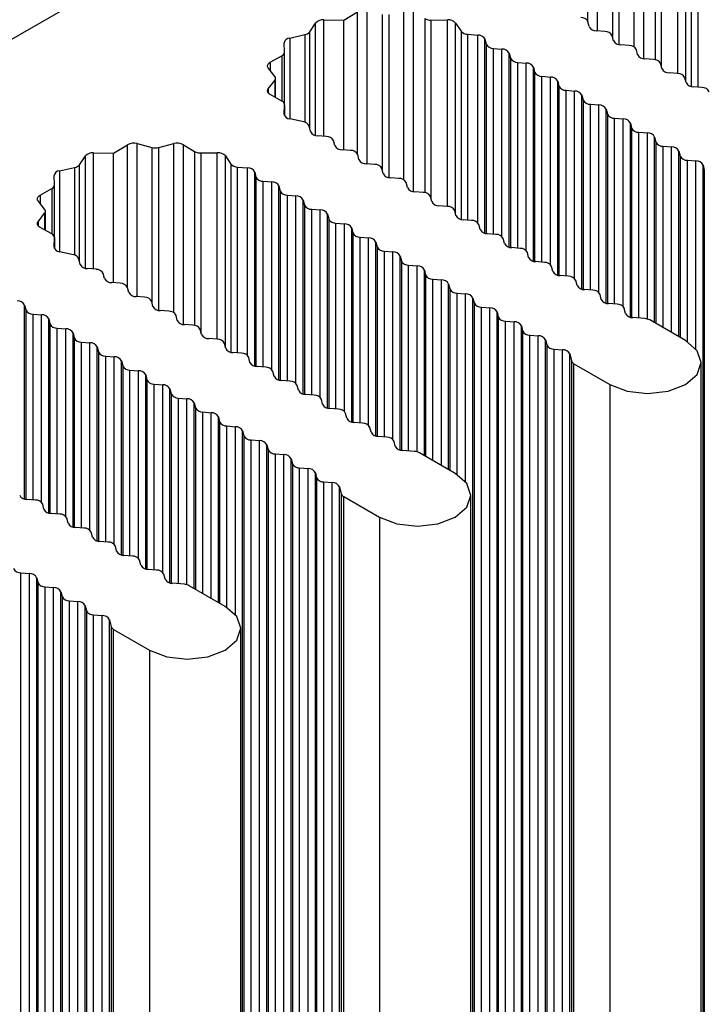
# Model space of a CAD drawing. Units: millimetres. Extents: x 5 to 292, y 5 to 205.
# Drawn here: x 233 to 236, y 131 to 135 of the extents above; entities that cross this region are included whole.
import ezdxf

# ---------------------------------------------------------------- set-up
doc = ezdxf.new("R2010")
doc.units = ezdxf.units.MM

msp = doc.modelspace()

# ---------------------------------------------------------------- linework, layer by layer
at = {"color": 7, "linetype": 'Continuous', "lineweight": 25}
for p, q in [((222.8761, 129.3231), (262.1347, 151.9866)), ((234.5729, 135.3234), (234.6664, 135.3222)), ((234.6664, 135.3222), (234.731, 135.3612)), ((234.6664, 134.7164), (234.6664, 135.3222)), ((235.0744, 135.3224), (235.1502, 135.3234)), ((234.5073, 135.2679), (234.5347, 135.3087)), ((235.1884, 135.3087), (235.2137, 135.271)), ((235.8119, 135.2919), (235.8062, 135.3147)), ((235.8854, 135.269), (235.8458, 135.2723)), ((234.4138, 135.2389), (234.4845, 135.2547)), ((235.2453, 135.2565), (235.2915, 135.2527)), ((235.3254, 135.2331), (235.3311, 135.2102)), ((235.925, 135.2265), (235.9194, 135.2494)), ((234.39, 135.173), (234.3882, 135.2168)), ((235.365, 135.1906), (235.4046, 135.1874)), ((235.9986, 135.2037), (235.959, 135.2069)), ((236.0382, 135.1612), (236.0325, 135.1841)), ((234.3228, 135.1256), (234.3776, 135.1558)), ((234.39, 134.9279), (234.39, 135.1725)), ((235.4385, 135.1678), (235.4442, 135.1449)), ((236.1117, 135.1384), (236.0721, 135.1416)), ((234.3444, 135.0595), (234.3138, 135.0996)), ((235.4781, 135.1253), (235.5177, 135.122)), ((235.5517, 135.1024), (235.5573, 135.0796)), ((236.1513, 135.0959), (236.1457, 135.1188)), ((234.3478, 134.961), (234.3478, 135.0502)), ((235.5913, 135.06), (235.6309, 135.0567)), ((236.2248, 135.0731), (236.1852, 135.0763)), ((236.2644, 135.0306), (236.2588, 135.0535)), ((234.3138, 135.0008), (234.3444, 135.0409)), ((235.6648, 135.0371), (235.6705, 135.0143)), ((236.338, 135.0077), (236.2984, 135.011)), ((234.3776, 134.9446), (234.3228, 134.9748)), ((235.7044, 134.9947), (235.744, 134.9914)), ((235.778, 134.9718), (235.7836, 134.949)), ((234.3882, 134.8836), (234.39, 134.9273)), ((234.39, 134.8763), (234.39, 134.9279)), ((235.8176, 134.9294), (235.8571, 134.9261)), ((235.8911, 134.9065), (235.8967, 134.8837)), ((234.4791, 134.8469), (234.4138, 134.8615)), ((235.9307, 134.8641), (235.9703, 134.8608)), ((234.5108, 134.802), (234.5042, 134.8286)), ((236.0042, 134.8412), (236.0099, 134.8183)), ((234.5844, 134.7792), (234.5448, 134.7824)), ((236.0438, 134.7987), (236.0834, 134.7955)), ((236.1174, 134.7759), (236.123, 134.753)), ((233.5916, 134.7017), (233.6562, 134.7407)), ((233.7012, 134.7459), (233.7706, 134.7283)), ((233.8029, 134.7283), (233.8723, 134.7459)), ((233.9173, 134.7407), (233.9697, 134.7091)), ((234.624, 134.7367), (234.6183, 134.7596)), ((236.157, 134.7334), (236.1966, 134.7302)), ((233.4325, 134.6474), (233.4599, 134.6882)), ((233.4981, 134.703), (233.5916, 134.7017)), ((233.5916, 134.0959), (233.5916, 134.7017)), ((233.9996, 134.702), (234.0754, 134.703)), ((234.1136, 134.6882), (234.1389, 134.6505)), ((234.6975, 134.7138), (234.6579, 134.7171)), ((234.7371, 134.6714), (234.7314, 134.6942)), ((236.2305, 134.7106), (236.2362, 134.6877)), ((233.339, 134.6184), (233.4097, 134.6342)), ((234.1705, 134.636), (234.2167, 134.6322)), ((234.8106, 134.6485), (234.771, 134.6518)), ((234.8502, 134.6061), (234.8446, 134.6289)), ((236.2701, 134.6681), (236.3097, 134.6649)), ((236.3436, 134.6453), (236.3493, 134.6224)), ((236.3436, 128.7662), (236.3436, 134.6453)), ((233.3152, 134.5526), (233.3134, 134.5963)), ((234.2506, 134.6126), (234.2563, 134.5897)), ((234.9238, 134.5832), (234.8842, 134.5865)), ((236.3493, 134.6224), (236.3493, 128.7433)), ((233.3152, 134.3074), (233.3152, 134.5521)), ((234.2902, 134.5701), (234.3298, 134.5669)), ((234.3637, 134.5473), (234.3694, 134.5244)), ((234.9634, 134.5408), (234.9577, 134.5636)), ((233.248, 134.5051), (233.3028, 134.5354)), ((234.4033, 134.5048), (234.4429, 134.5016)), ((235.0369, 134.5179), (234.9973, 134.5212)), ((235.0765, 134.4754), (235.0708, 134.4983)), ((233.2696, 134.439), (233.239, 134.4791)), ((234.4769, 134.482), (234.4825, 134.4591)), ((235.15, 134.4526), (235.1104, 134.4559)), ((233.239, 134.3804), (233.2696, 134.4204)), ((233.273, 134.3405), (233.273, 134.4297)), ((234.5165, 134.4395), (234.5561, 134.4363)), ((234.59, 134.4167), (234.5957, 134.3938)), ((235.1896, 134.4101), (235.184, 134.433)), ((233.3028, 134.3241), (233.248, 134.3543)), ((234.6296, 134.3742), (234.6692, 134.3709)), ((235.2632, 134.3873), (235.2236, 134.3905)), ((235.3028, 134.3448), (235.2971, 134.3677)), ((233.3134, 134.2631), (233.3152, 134.3069)), ((233.3152, 134.2558), (233.3152, 134.3074)), ((234.7032, 134.3514), (234.7088, 134.3285)), ((234.7428, 134.3089), (234.7823, 134.3056)), ((235.3763, 134.322), (235.3367, 134.3252)), ((234.8163, 134.286), (234.8219, 134.2632)), ((235.4159, 134.2795), (235.4103, 134.3024)), ((233.4043, 134.2264), (233.339, 134.2411)), ((234.8559, 134.2436), (234.8955, 134.2403)), ((234.9294, 134.2207), (234.9351, 134.1979)), ((235.4895, 134.2566), (235.4499, 134.2599)), ((235.5291, 134.2142), (235.5234, 134.2371)), ((233.436, 134.1815), (233.4294, 134.2082)), ((234.969, 134.1783), (235.0086, 134.175)), ((235.6026, 134.1913), (235.563, 134.1946)), ((235.6422, 134.1489), (235.6365, 134.1717)), ((233.5096, 134.1587), (233.47, 134.1619)), ((233.5492, 134.1162), (233.5435, 134.1391)), ((235.0426, 134.1554), (235.0482, 134.1326)), ((235.7157, 134.126), (235.6761, 134.1293)), ((233.6227, 134.0934), (233.5831, 134.0966)), ((235.0822, 134.113), (235.1218, 134.1097)), ((235.1557, 134.0901), (235.1614, 134.0672)), ((235.7553, 134.0836), (235.7497, 134.1064)), ((233.6623, 134.0509), (233.6566, 134.0738)), ((233.7358, 134.0281), (233.6962, 134.0313)), ((235.1953, 134.0476), (235.2349, 134.0444)), ((235.8289, 134.0607), (235.7893, 134.064)), ((235.8685, 134.0183), (235.8628, 134.0411)), ((233.1758, 133.9921), (233.1815, 133.9693)), ((233.7754, 133.9856), (233.7698, 134.0085)), ((235.2688, 134.0248), (235.2745, 134.0019)), ((235.2688, 128.1457), (235.2688, 134.0248)), ((235.2745, 134.0019), (235.2745, 128.1228)), ((235.942, 133.9954), (235.9024, 133.9987)), ((233.2154, 133.9497), (233.255, 133.9464)), ((233.849, 133.9627), (233.8094, 133.966)), ((233.8886, 133.9203), (233.8829, 133.9431)), ((235.3084, 133.9823), (235.348, 133.9791)), ((235.3084, 128.1032), (235.3084, 133.9823)), ((235.348, 128.1), (235.348, 133.9791)), ((235.382, 133.9595), (235.3876, 133.9366)), ((235.382, 128.0804), (235.382, 133.9595)), ((235.9816, 133.9529), (235.9759, 133.9758)), ((233.2889, 133.9268), (233.2946, 133.904)), ((233.9621, 133.8974), (233.9225, 133.9007)), ((235.3876, 133.9366), (235.3876, 128.0575)), ((235.4216, 133.917), (235.4612, 133.9138)), ((235.4216, 128.0379), (235.4216, 133.917)), ((235.4612, 128.0347), (235.4612, 133.9138)), ((235.4951, 133.8942), (235.5008, 133.8713)), ((235.4951, 128.0151), (235.4951, 133.8942)), ((236.0716, 133.9287), (236.0155, 133.9334)), ((236.2616, 133.8256), (236.0943, 133.9222)), ((233.3285, 133.8844), (233.3681, 133.8811)), ((233.4021, 133.8615), (233.4077, 133.8386)), ((234.0017, 133.855), (233.996, 133.8778)), ((235.5008, 133.8713), (235.5008, 127.9922)), ((235.5347, 133.8517), (235.5743, 133.8484)), ((235.5347, 127.9726), (235.5347, 133.8517)), ((235.5743, 127.9694), (235.5743, 133.8484)), ((233.4417, 133.8191), (233.4813, 133.8158)), ((234.0752, 133.8321), (234.0356, 133.8354)), ((234.1148, 133.7897), (234.1092, 133.8125)), ((235.6082, 133.8289), (235.6139, 133.806)), ((235.6082, 127.9498), (235.6082, 133.8289)), ((235.6139, 133.806), (235.6139, 127.9269)), ((233.5152, 133.7962), (233.5209, 133.7733)), ((234.1884, 133.7668), (234.1488, 133.7701)), ((235.6478, 133.7864), (235.6874, 133.7831)), ((235.6478, 127.9073), (235.6478, 133.7864)), ((235.6874, 127.904), (235.6874, 133.7831)), ((235.7214, 133.7635), (235.7294, 133.7312)), ((235.7214, 127.8844), (235.7214, 133.7635)), ((233.5548, 133.7537), (233.5944, 133.7505)), ((233.6283, 133.7309), (233.634, 133.708)), ((234.228, 133.7243), (234.2223, 133.7472)), ((235.7294, 133.7312), (235.7294, 127.8521)), ((235.7407, 133.7181), (235.9081, 133.6215)), ((235.7407, 127.839), (235.7407, 133.7181)), ((236.3348, 127.8444), (236.3348, 133.7235)), ((233.6679, 133.6884), (233.7075, 133.6852)), ((233.7415, 133.6656), (233.7471, 133.6427)), ((234.3015, 133.7015), (234.2619, 133.7048)), ((234.3411, 133.659), (234.3355, 133.6819)), ((233.7811, 133.6231), (233.8207, 133.6199)), ((234.4147, 133.6362), (234.3751, 133.6394)), ((234.4543, 133.5937), (234.4486, 133.6166)), ((235.9081, 133.6215), (235.9081, 127.7424)), ((233.8546, 133.6003), (233.8603, 133.5774)), ((234.5278, 133.5709), (234.4882, 133.5741)), ((233.8942, 133.5578), (233.9338, 133.5545)), ((233.9678, 133.5349), (233.9734, 133.5121)), ((234.5674, 133.5284), (234.5617, 133.5513)), ((234.0074, 133.4925), (234.047, 133.4892)), ((234.6409, 133.5056), (234.6013, 133.5088)), ((234.6805, 133.4631), (234.6749, 133.486)), ((234.0809, 133.4696), (234.0866, 133.4468)), ((234.7541, 133.4402), (234.7145, 133.4435)), ((234.1205, 133.4272), (234.1601, 133.4239)), ((234.194, 133.4043), (234.1997, 133.3815)), ((234.194, 127.5252), (234.194, 133.4043)), ((234.7937, 133.3978), (234.788, 133.4206)), ((234.1997, 133.3815), (234.1997, 127.5024)), ((234.2336, 133.3619), (234.2732, 133.3586)), ((234.2336, 127.4828), (234.2336, 133.3619)), ((234.2732, 127.4795), (234.2732, 133.3586)), ((234.8672, 133.3749), (234.8276, 133.3782)), ((234.9068, 133.3325), (234.9011, 133.3553)), ((234.3072, 133.339), (234.3128, 133.3161)), ((234.3072, 127.4599), (234.3072, 133.339)), ((234.3128, 133.3161), (234.3128, 127.4371)), ((234.3468, 133.2966), (234.3864, 133.2933)), ((234.3468, 127.4175), (234.3468, 133.2966)), ((234.9968, 133.3083), (234.9407, 133.3129)), ((235.1868, 133.2051), (235.0195, 133.3017)), ((234.3864, 127.4142), (234.3864, 133.2933)), ((234.4203, 133.2737), (234.426, 133.2508)), ((234.4203, 127.3946), (234.4203, 133.2737)), ((234.426, 133.2508), (234.426, 127.3717)), ((234.4599, 133.2312), (234.4995, 133.228)), ((234.4599, 127.3521), (234.4599, 133.2312)), ((234.4995, 127.3489), (234.4995, 133.228)), ((234.5334, 133.2084), (234.5391, 133.1855)), ((234.5334, 127.3293), (234.5334, 133.2084)), ((234.5391, 133.1855), (234.5391, 127.3064)), ((234.573, 133.1659), (234.6126, 133.1627)), ((234.573, 127.2868), (234.573, 133.1659)), ((234.6126, 127.2836), (234.6126, 133.1627)), ((234.6466, 133.1431), (234.6546, 133.1107)), ((234.6466, 127.264), (234.6466, 133.1431)), ((233.2267, 133.081), (233.1871, 133.0843)), ((234.6546, 133.1107), (234.6546, 127.2316)), ((234.6659, 133.0976), (234.8333, 133.001)), ((234.6659, 127.2185), (234.6659, 133.0976)), ((235.26, 127.224), (235.26, 133.1031)), ((233.2663, 133.0386), (233.2607, 133.0614)), ((233.3399, 133.0157), (233.3003, 133.019)), ((233.3794, 132.9733), (233.3738, 132.9961)), ((234.8333, 133.001), (234.8333, 127.1219)), ((233.453, 132.9504), (233.4134, 132.9537)), ((233.4926, 132.9079), (233.4869, 132.9308)), ((233.5661, 132.8851), (233.5265, 132.8883)), ((233.6057, 132.8426), (233.6001, 132.8655)), ((233.6793, 132.8198), (233.6397, 132.823)), ((233.7189, 132.7773), (233.7132, 132.8002)), ((233.7924, 132.7545), (233.7528, 132.7577)), ((233.1588, 132.7414), (233.1984, 132.7381)), ((233.1588, 126.8623), (233.1588, 132.7414)), ((233.1984, 126.859), (233.1984, 132.7381)), ((233.2324, 132.7185), (233.238, 132.6957)), ((233.2324, 126.8394), (233.2324, 132.7185)), ((233.832, 132.712), (233.8263, 132.7349)), ((233.238, 132.6957), (233.238, 126.8166)), ((233.272, 132.6761), (233.3116, 132.6728)), ((233.272, 126.797), (233.272, 132.6761)), ((233.3116, 126.7937), (233.3116, 132.6728)), ((233.3455, 132.6532), (233.3512, 132.6304)), ((233.3455, 126.7741), (233.3455, 132.6532)), ((233.922, 132.6878), (233.8659, 132.6924)), ((234.112, 132.5846), (233.9447, 132.6813)), ((233.3512, 132.6304), (233.3512, 126.7513)), ((233.3851, 132.6108), (233.4247, 132.6075)), ((233.3851, 126.7317), (233.3851, 132.6108)), ((233.4247, 126.7284), (233.4247, 132.6075)), ((233.4586, 132.5879), (233.4643, 132.5651)), ((233.4586, 126.7088), (233.4586, 132.5879)), ((233.4643, 132.5651), (233.4643, 126.686)), ((233.4982, 132.5455), (233.5378, 132.5422)), ((233.4982, 126.6664), (233.4982, 132.5455)), ((233.5378, 126.6631), (233.5378, 132.5422)), ((233.5718, 132.5226), (233.5798, 132.4902)), ((233.5718, 126.6435), (233.5718, 132.5226)), ((233.5798, 132.4902), (233.5798, 126.6111)), ((233.5911, 132.4772), (233.7585, 132.3805)), ((233.5911, 126.5981), (233.5911, 132.4772)), ((234.1852, 126.6035), (234.1852, 132.4826)), ((233.7585, 132.3805), (233.7585, 126.5014))]:
    msp.add_line(p, q, dxfattribs=at)
at = {"color": 8, "linetype": 'Continuous', "lineweight": 25}
for p, q in [((235.8058, 135.3163), (235.8058, 135.9817)), ((235.8508, 135.2719), (235.8508, 135.9869)), ((235.9202, 135.9692), (235.9202, 135.2461)), ((235.9525, 135.2078), (235.9525, 135.9692)), ((236.0219, 135.1968), (236.0219, 135.9869)), ((236.0669, 135.1423), (236.0669, 135.9817)), ((236.1193, 135.95), (236.1193, 135.1373)), ((236.1492, 135.1046), (236.1492, 135.9429)), ((236.225, 135.073), (236.225, 135.9439)), ((236.2632, 135.0358), (236.2632, 135.9292)), ((236.2885, 135.8915), (236.2885, 135.0126)), ((236.3201, 135.0092), (236.3201, 135.8769)), ((234.776, 134.6514), (234.776, 135.3664)), ((234.9471, 134.5763), (234.9471, 135.3664)), ((234.5729, 134.7801), (234.5729, 135.3234)), ((234.731, 134.6958), (234.731, 135.3612)), ((234.8454, 135.3487), (234.8454, 134.6256)), ((234.8777, 134.5873), (234.8777, 135.3487)), ((234.9921, 134.5218), (234.9921, 135.3612)), ((235.0445, 135.3296), (235.0445, 134.5168)), ((235.0744, 134.4841), (235.0744, 135.3224)), ((235.1502, 134.4526), (235.1502, 135.3234)), ((234.5347, 134.784), (234.5347, 135.3087)), ((235.1884, 134.4153), (235.1884, 135.3087)), ((234.4138, 135.2389), (234.4138, 134.8615)), ((234.4845, 135.2547), (234.4845, 134.8454)), ((234.5073, 134.8162), (234.5073, 135.2679)), ((235.2137, 135.271), (235.2137, 134.3921)), ((235.2453, 134.3887), (235.2453, 135.2565)), ((235.2915, 134.3766), (235.2915, 135.2527)), ((235.3254, 134.3272), (235.3254, 135.2331)), ((235.3311, 135.2102), (235.3311, 134.3259)), ((235.365, 134.3229), (235.365, 135.1906)), ((235.4046, 134.3113), (235.4046, 135.1874)), ((234.3776, 135.1558), (234.3776, 134.9446)), ((235.4385, 134.2619), (235.4385, 135.1678)), ((235.4442, 135.1449), (235.4442, 134.2606)), ((234.3228, 135.1256), (234.3228, 135.0878)), ((235.4781, 134.2576), (235.4781, 135.1253)), ((235.5177, 134.246), (235.5177, 135.122)), ((235.5517, 134.1966), (235.5517, 135.1024)), ((235.5573, 135.0796), (235.5573, 134.1953)), ((235.5913, 134.1923), (235.5913, 135.06)), ((235.6309, 134.1807), (235.6309, 135.0567)), ((234.3138, 135.0008), (234.3138, 134.9822)), ((234.3444, 135.0409), (234.3444, 134.9629)), ((235.6648, 134.1312), (235.6648, 135.0371)), ((235.6705, 135.0143), (235.6705, 134.13)), ((235.7044, 134.127), (235.7044, 134.9947)), ((235.744, 134.1154), (235.744, 134.9914)), ((235.778, 134.0659), (235.778, 134.9718)), ((234.39, 134.9273), (234.39, 134.8763)), ((235.7836, 134.949), (235.7836, 134.0647)), ((235.8176, 134.0616), (235.8176, 134.9294)), ((235.8571, 134.0501), (235.8571, 134.9261)), ((235.8911, 134.0006), (235.8911, 134.9065)), ((234.3882, 134.8836), (234.3882, 134.8825)), ((235.8967, 134.8837), (235.8967, 133.9994)), ((235.9307, 133.9963), (235.9307, 134.8641)), ((235.9703, 133.9848), (235.9703, 134.8608)), ((236.0042, 133.9353), (236.0042, 134.8412)), ((236.0099, 134.8183), (236.0099, 133.9341)), ((236.0438, 133.931), (236.0438, 134.7987)), ((236.0834, 133.9266), (236.0834, 134.7955)), ((236.1174, 133.9089), (236.1174, 134.7759)), ((233.6562, 134.0753), (233.6562, 134.7407)), ((233.7012, 134.0309), (233.7012, 134.7459)), ((233.7706, 134.7283), (233.7706, 134.0051)), ((233.8029, 133.9669), (233.8029, 134.7283)), ((233.8723, 133.9558), (233.8723, 134.7459)), ((233.9173, 133.9013), (233.9173, 134.7407)), ((236.123, 134.753), (236.123, 133.9056)), ((236.157, 133.886), (236.157, 134.7334)), ((236.1966, 133.8631), (236.1966, 134.7302)), ((233.4599, 134.1636), (233.4599, 134.6882)), ((233.4981, 134.1596), (233.4981, 134.703)), ((233.9697, 134.7091), (233.9697, 133.8964)), ((233.9996, 133.8637), (233.9996, 134.702)), ((234.0754, 133.8321), (234.0754, 134.703)), ((234.1136, 133.7948), (234.1136, 134.6882)), ((236.2305, 133.8435), (236.2305, 134.7106)), ((236.2362, 134.6877), (236.2362, 133.8403)), ((233.4097, 134.6342), (233.4097, 134.225)), ((233.4325, 134.1958), (233.4325, 134.6474)), ((234.1389, 134.6505), (234.1389, 133.7717)), ((234.1705, 133.7683), (234.1705, 134.636)), ((234.2167, 133.7562), (234.2167, 134.6322)), ((236.2701, 133.8204), (236.2701, 134.6681)), ((236.3097, 133.7866), (236.3097, 134.6649)), ((233.339, 134.6184), (233.339, 134.2411)), ((234.2506, 133.7067), (234.2506, 134.6126)), ((234.2563, 134.5897), (234.2563, 133.7055)), ((234.2902, 133.7024), (234.2902, 134.5701)), ((234.3298, 133.6909), (234.3298, 134.5669)), ((234.3637, 133.6414), (234.3637, 134.5473)), ((233.248, 134.5051), (233.248, 134.4674)), ((233.3028, 134.5354), (233.3028, 134.3241)), ((234.3694, 134.5244), (234.3694, 133.6402)), ((234.4033, 133.6371), (234.4033, 134.5048)), ((234.4429, 133.6255), (234.4429, 134.5016)), ((234.4769, 133.5761), (234.4769, 134.482)), ((234.4825, 134.4591), (234.4825, 133.5748)), ((233.2696, 134.4204), (233.2696, 134.3424)), ((234.5165, 133.5718), (234.5165, 134.4395)), ((234.5561, 133.5602), (234.5561, 134.4363)), ((234.59, 133.5108), (234.59, 134.4167)), ((233.239, 134.3804), (233.239, 134.3617)), ((234.5957, 134.3938), (234.5957, 133.5095)), ((234.6296, 133.5065), (234.6296, 134.3742)), ((234.6692, 133.4949), (234.6692, 134.3709)), ((233.3152, 134.3069), (233.3152, 134.2559)), ((234.7032, 133.4455), (234.7032, 134.3514)), ((234.7088, 134.3285), (234.7088, 133.4442)), ((234.7428, 133.4412), (234.7428, 134.3089)), ((233.3134, 134.2631), (233.3134, 134.2621)), ((234.7823, 133.4296), (234.7823, 134.3056)), ((234.8163, 133.3801), (234.8163, 134.286)), ((234.8219, 134.2632), (234.8219, 133.3789)), ((234.8559, 133.3759), (234.8559, 134.2436)), ((234.8955, 133.3643), (234.8955, 134.2403)), ((234.9294, 133.3148), (234.9294, 134.2207)), ((234.9351, 134.1979), (234.9351, 133.3136)), ((234.969, 133.3105), (234.969, 134.1783)), ((235.0086, 133.3062), (235.0086, 134.175)), ((235.0426, 133.2884), (235.0426, 134.1554)), ((235.0482, 134.1326), (235.0482, 133.2851)), ((235.0822, 133.2655), (235.0822, 134.113)), ((235.1218, 133.2427), (235.1218, 134.1097)), ((235.1557, 133.2231), (235.1557, 134.0901)), ((235.1614, 134.0672), (235.1614, 133.2198)), ((235.1953, 133.2), (235.1953, 134.0476)), ((235.2349, 133.1661), (235.2349, 134.0444)), ((233.1758, 133.0862), (233.1758, 133.9921)), ((233.1815, 133.9693), (233.1815, 133.085)), ((233.2154, 133.082), (233.2154, 133.9497)), ((233.255, 133.0704), (233.255, 133.9464)), ((233.2889, 133.0209), (233.2889, 133.9268)), ((233.2946, 133.904), (233.2946, 133.0197)), ((233.3285, 133.0166), (233.3285, 133.8844)), ((233.3681, 133.0051), (233.3681, 133.8811)), ((233.4021, 132.9556), (233.4021, 133.8615)), ((233.4077, 133.8386), (233.4077, 132.9544)), ((233.4417, 132.9513), (233.4417, 133.8191)), ((233.4813, 132.9398), (233.4813, 133.8158)), ((233.5152, 132.8903), (233.5152, 133.7962)), ((233.5209, 133.7733), (233.5209, 132.8891)), ((233.5548, 132.886), (233.5548, 133.7537)), ((233.5944, 132.8744), (233.5944, 133.7505)), ((233.6283, 132.825), (233.6283, 133.7309)), ((233.634, 133.708), (233.634, 132.8237)), ((233.6679, 132.8207), (233.6679, 133.6884)), ((233.7075, 132.8091), (233.7075, 133.6852)), ((233.7415, 132.7597), (233.7415, 133.6656)), ((233.7471, 133.6427), (233.7471, 132.7584)), ((233.7811, 132.7554), (233.7811, 133.6231)), ((233.8207, 132.7438), (233.8207, 133.6199)), ((233.8546, 132.6944), (233.8546, 133.6003)), ((233.8603, 133.5774), (233.8603, 132.6931)), ((233.8942, 132.6901), (233.8942, 133.5578)), ((233.9338, 132.6857), (233.9338, 133.5545)), ((233.9678, 132.6679), (233.9678, 133.5349)), ((233.9734, 133.5121), (233.9734, 132.6647)), ((234.0074, 132.6451), (234.0074, 133.4925)), ((234.047, 132.6222), (234.047, 133.4892)), ((234.0809, 132.6026), (234.0809, 133.4696)), ((234.0866, 133.4468), (234.0866, 132.5993)), ((234.1205, 132.5795), (234.1205, 133.4272)), ((234.1601, 132.5457), (234.1601, 133.4239))]:
    msp.add_line(p, q, dxfattribs=at)
at = {"color": 7, "linetype": 'Continuous', "lineweight": 25, "flags": 128}
for points in [[(234.3138, 135.0996), (234.3118, 135.1029), (234.3107, 135.1064), (234.3105, 135.1099), (234.3112, 135.1134), (234.3128, 135.1168), (234.3154, 135.12), (234.3187, 135.123), (234.3228, 135.1256)], [(234.3228, 134.9748), (234.3187, 134.9774), (234.3154, 134.9804), (234.3128, 134.9836), (234.3112, 134.987), (234.3105, 134.9905), (234.3107, 134.994), (234.3118, 134.9975), (234.3138, 135.0008)], [(233.239, 134.4791), (233.237, 134.4824), (233.2359, 134.4859), (233.2357, 134.4894), (233.2364, 134.4929), (233.238, 134.4963), (233.2406, 134.4995), (233.2439, 134.5025), (233.248, 134.5051)], [(233.248, 134.3543), (233.2439, 134.357), (233.2406, 134.3599), (233.238, 134.3631), (233.2364, 134.3665), (233.2357, 134.37), (233.2359, 134.3736), (233.237, 134.377), (233.239, 134.3804)], [(235.9081, 133.6215), (235.9892, 133.5902), (236.0848, 133.5792), (236.1805, 133.5902), (236.2616, 133.6215), (236.3158, 133.6683), (236.3348, 133.7235), (236.3158, 133.7788), (236.2616, 133.8256)], [(234.8333, 133.001), (234.9144, 132.9697), (235.01, 132.9587), (235.1057, 132.9697), (235.1868, 133.001), (235.241, 133.0478), (235.26, 133.1031), (235.241, 133.1583), (235.1868, 133.2051)], [(233.7585, 132.3805), (233.8396, 132.3493), (233.9352, 132.3383), (234.0309, 132.3493), (234.112, 132.3805), (234.1662, 132.4274), (234.1852, 132.4826), (234.1662, 132.5378), (234.112, 132.5846)]]:
    msp.add_lwpolyline(points, dxfattribs=at)
at = {"color": 7, "linetype": 'Continuous', "lineweight": 25}
for centre, radius, start, end in [((234.5687, 135.2775), 0.0461, 84.7346, 137.4494), ((235.0723, 135.3799), 0.0575, 241.0945, 272.006), ((235.1544, 135.2775), 0.0461, 42.557, 95.2563), ((235.7742, 135.2984), 0.036, 26.9943, 93.011), ((235.844, 135.3082), 0.036, 207.0006, 273.0048), ((234.415, 135.2116), 0.0273, 92.6682, 168.987), ((234.4786, 135.2911), 0.0369, 279.0732, 320.9214), ((235.2457, 135.2989), 0.0425, 221.172, 269.5534), ((235.2934, 135.2167), 0.036, 26.9994, 93.006), ((235.8873, 135.2331), 0.036, 26.9994, 93.006), ((235.9571, 135.2429), 0.036, 207.003, 273.0024), ((235.3631, 135.2266), 0.036, 207.0076, 272.9978), ((235.4065, 135.1514), 0.036, 26.997, 93.0084), ((236.0005, 135.1678), 0.036, 26.9943, 93.011), ((234.3698, 135.1745), 0.0202, 292.6809, 356.0048), ((235.4763, 135.1612), 0.036, 206.9988, 273.0066), ((236.0702, 135.1776), 0.036, 206.9979, 273.0074), ((236.1136, 135.1024), 0.036, 26.9994, 93.006), ((235.5196, 135.0861), 0.036, 26.9994, 93.006), ((236.1834, 135.1123), 0.036, 207.003, 273.0024), ((234.3332, 135.0502), 0.0146, 320.3702, 39.6265), ((235.5894, 135.0959), 0.036, 207.0006, 273.0048), ((235.6328, 135.0208), 0.036, 26.997, 93.0084), ((236.2267, 135.0371), 0.036, 26.997, 93.0084), ((235.7025, 135.0306), 0.036, 206.9988, 273.0066), ((236.2965, 135.0469), 0.036, 206.9979, 273.0074), ((236.3399, 134.9718), 0.036, 26.9994, 93.006), ((235.7459, 134.9555), 0.036, 26.9952, 93.0102), ((234.3698, 134.9259), 0.0202, 3.9975, 67.3328), ((235.8157, 134.9653), 0.036, 207.0006, 273.0048), ((235.859, 134.8902), 0.036, 26.997, 93.0084), ((234.415, 134.8888), 0.0273, 191.0341, 267.3141), ((235.9288, 134.9), 0.036, 207.003, 273.0024), ((235.9722, 134.8249), 0.036, 26.9952, 93.0102), ((234.4759, 134.8161), 0.0309, 23.8369, 84.1587), ((236.0419, 134.8347), 0.036, 207.0006, 273.0048), ((234.5429, 134.8183), 0.036, 206.9996, 273.0058), ((234.5862, 134.7432), 0.036, 27.0065, 92.9988), ((236.0853, 134.7596), 0.036, 26.9994, 93.006), ((233.6853, 134.686), 0.062, 75.1089, 117.996), ((233.7867, 134.7933), 0.067, 256.0547, 283.9453), ((233.8882, 134.686), 0.062, 62.0046, 104.8953), ((234.656, 134.753), 0.036, 207.002, 273.0034), ((236.1551, 134.7694), 0.036, 207.003, 273.0024), ((236.1984, 134.6942), 0.036, 26.9943, 93.011), ((233.4939, 134.657), 0.0461, 84.7342, 137.4499), ((233.9975, 134.7595), 0.0576, 241.0963, 272.0058), ((234.0796, 134.657), 0.0461, 42.5602, 95.2531), ((234.6994, 134.6779), 0.036, 26.9969, 93.0084), ((236.2682, 134.704), 0.036, 206.9979, 273.0074), ((233.4038, 134.6707), 0.0369, 279.0734, 320.9212), ((234.1709, 134.6785), 0.0425, 221.1681, 269.5541), ((234.2185, 134.5963), 0.036, 27.002, 93.0034), ((234.7691, 134.6877), 0.036, 206.9996, 273.0058), ((234.8125, 134.6126), 0.036, 27.002, 93.0034), ((236.3116, 134.6289), 0.036, 26.9994, 93.006), ((233.3402, 134.5911), 0.0273, 92.6669, 168.9888), ((234.2883, 134.6061), 0.036, 207.0065, 272.9988), ((234.8823, 134.6224), 0.036, 207.002, 273.0034), ((234.9257, 134.5473), 0.036, 26.9969, 93.0084), ((233.295, 134.554), 0.0202, 292.6849, 355.9995), ((234.3317, 134.531), 0.036, 26.9996, 93.0058), ((234.9954, 134.5571), 0.036, 206.9969, 273.0084), ((234.4015, 134.5408), 0.036, 206.9977, 273.0076), ((234.4448, 134.4656), 0.036, 27.002, 93.0034), ((235.0388, 134.482), 0.036, 27.002, 93.0034), ((234.5146, 134.4754), 0.036, 206.9996, 273.0058), ((235.1086, 134.4918), 0.036, 207.002, 273.0034), ((235.1519, 134.4167), 0.036, 26.9996, 93.0058), ((233.2584, 134.4297), 0.0146, 320.3661, 39.6274), ((234.558, 134.4003), 0.036, 26.9996, 93.0058), ((235.2217, 134.4265), 0.036, 206.9969, 273.0084), ((234.6277, 134.4101), 0.036, 206.9977, 273.0076), ((234.6711, 134.335), 0.036, 26.9977, 93.0076), ((235.2651, 134.3513), 0.036, 27.002, 93.0034), ((233.295, 134.3055), 0.0202, 4.0064, 67.324), ((234.7409, 134.3448), 0.036, 206.9996, 273.0058), ((235.3348, 134.3612), 0.036, 206.9996, 273.0058), ((235.3782, 134.286), 0.036, 26.9996, 93.0058), ((233.3402, 134.2683), 0.0273, 191.0341, 267.3141), ((234.7842, 134.2697), 0.036, 26.9996, 93.0058), ((234.854, 134.2795), 0.036, 207.002, 273.0034), ((235.448, 134.2958), 0.036, 206.9977, 273.0076), ((233.4011, 134.1957), 0.0309, 23.8388, 84.1528), ((234.8974, 134.2044), 0.036, 26.9977, 93.0076), ((235.4913, 134.2207), 0.036, 26.9977, 93.0076), ((235.5611, 134.2305), 0.036, 206.9996, 273.0058), ((233.4681, 134.1979), 0.036, 206.9996, 273.0058), ((234.9671, 134.2142), 0.036, 206.9996, 273.0058), ((235.0105, 134.1391), 0.036, 27.002, 93.0034), ((235.6045, 134.1554), 0.036, 26.9996, 93.0058), ((233.5114, 134.1227), 0.036, 27.0065, 92.9988), ((235.0803, 134.1489), 0.036, 207.002, 273.0034), ((235.6742, 134.1652), 0.036, 207.002, 273.0034), ((235.7176, 134.0901), 0.036, 26.9977, 93.0076), ((233.5812, 134.1326), 0.036, 207.002, 273.0034), ((233.6246, 134.0574), 0.036, 26.9969, 93.0084), ((235.1236, 134.0738), 0.036, 26.9969, 93.0084), ((235.7874, 134.0999), 0.036, 206.9996, 273.0058), ((233.6943, 134.0672), 0.036, 206.9996, 273.0058), ((235.1934, 134.0836), 0.036, 206.9969, 273.0084), ((235.2368, 134.0085), 0.036, 27.002, 93.0034), ((235.8307, 134.0248), 0.036, 27.0065, 92.9988), ((233.1437, 133.9758), 0.036, 27.002, 93.0034), ((233.7377, 133.9921), 0.036, 27.002, 93.0034), ((233.8075, 134.0019), 0.036, 207.002, 273.0034), ((235.3065, 134.0183), 0.036, 207.002, 273.0034), ((235.9005, 134.0346), 0.036, 207.002, 273.0034), ((235.9439, 133.9595), 0.036, 26.9969, 93.0084), ((233.2135, 133.9856), 0.036, 207.0065, 272.9988), ((233.2569, 133.9105), 0.036, 26.9996, 93.0058), ((233.8509, 133.9268), 0.036, 26.9969, 93.0084), ((235.3499, 133.9431), 0.036, 26.9996, 93.0058), ((236.0137, 133.9693), 0.036, 206.9996, 273.0058), ((233.3266, 133.9203), 0.036, 206.9977, 273.0076), ((233.9206, 133.9366), 0.036, 206.9969, 273.0084), ((233.964, 133.8615), 0.036, 27.002, 93.0034), ((235.4197, 133.9529), 0.036, 206.9969, 273.0084), ((235.4631, 133.8778), 0.036, 27.002, 93.0034), ((236.0681, 133.874), 0.0548, 61.501, 86.3024), ((233.37, 133.8452), 0.036, 27.002, 93.0034), ((234.0338, 133.8713), 0.036, 207.002, 273.0034), ((235.5328, 133.8876), 0.036, 207.0065, 272.9988), ((235.5762, 133.8125), 0.036, 26.9996, 93.0058), ((233.4398, 133.855), 0.036, 206.9996, 273.0058), ((233.4832, 133.7799), 0.036, 26.9996, 93.0058), ((234.0771, 133.7962), 0.036, 26.9996, 93.0058), ((235.646, 133.8223), 0.036, 206.9977, 273.0076), ((233.5529, 133.7897), 0.036, 206.9977, 273.0076), ((234.1469, 133.806), 0.036, 206.9969, 273.0084), ((234.1903, 133.7309), 0.036, 27.002, 93.0034), ((235.6893, 133.7472), 0.036, 27.002, 93.0034), ((233.5963, 133.7146), 0.036, 26.9977, 93.0076), ((234.26, 133.7407), 0.036, 206.9996, 273.0058), ((235.7506, 133.7381), 0.0223, 198.0699, 243.7151), ((233.6661, 133.7244), 0.036, 206.9996, 273.0058), ((233.7094, 133.6492), 0.036, 26.9996, 93.0058), ((234.3034, 133.6656), 0.036, 26.9996, 93.0058), ((233.7792, 133.659), 0.036, 207.002, 273.0034), ((233.8226, 133.5839), 0.036, 26.9977, 93.0076), ((234.3732, 133.6754), 0.036, 206.9977, 273.0076), ((234.4165, 133.6003), 0.036, 26.9977, 93.0076), ((233.8923, 133.5937), 0.036, 206.9996, 273.0058), ((234.4863, 133.6101), 0.036, 206.9996, 273.0058), ((234.5297, 133.5349), 0.036, 26.9996, 93.0058), ((233.9357, 133.5186), 0.036, 27.002, 93.0034), ((234.5994, 133.5447), 0.036, 207.002, 273.0034), ((234.0055, 133.5284), 0.036, 207.002, 273.0034), ((234.0488, 133.4533), 0.036, 26.9969, 93.0084), ((234.6428, 133.4696), 0.036, 26.9977, 93.0076), ((234.1186, 133.4631), 0.036, 206.9969, 273.0084), ((234.7126, 133.4794), 0.036, 206.9996, 273.0058), ((234.7559, 133.4043), 0.036, 27.0065, 92.9988), ((234.162, 133.388), 0.036, 27.002, 93.0034), ((234.8257, 133.4141), 0.036, 207.002, 273.0034), ((234.2317, 133.3978), 0.036, 207.002, 273.0034), ((234.2751, 133.3227), 0.036, 26.9996, 93.0058), ((234.8691, 133.339), 0.036, 26.9969, 93.0084), ((234.3449, 133.3325), 0.036, 206.9969, 273.0084), ((234.9389, 133.3488), 0.036, 206.9996, 273.0058), ((234.9933, 133.2535), 0.0548, 61.501, 86.3024), ((234.3883, 133.2574), 0.036, 27.002, 93.0034), ((234.458, 133.2672), 0.036, 207.0065, 272.9988), ((234.5014, 133.192), 0.036, 26.9996, 93.0058), ((234.5712, 133.2019), 0.036, 206.9977, 273.0076), ((234.6145, 133.1267), 0.036, 27.002, 93.0034), ((233.1852, 133.1202), 0.036, 207.0016, 273.0038), ((233.2286, 133.0451), 0.036, 27.0016, 93.0038), ((234.6758, 133.1176), 0.0223, 198.0717, 243.7213), ((233.2984, 133.0549), 0.036, 206.9998, 273.0056), ((233.3417, 132.9798), 0.036, 26.9998, 93.0056), ((233.4115, 132.9896), 0.036, 207.0016, 273.0038), ((233.4549, 132.9145), 0.036, 27.0016, 93.0038), ((233.5246, 132.9243), 0.036, 207.004, 273.0013), ((233.568, 132.8492), 0.036, 26.9998, 93.0056), ((233.6378, 132.859), 0.036, 207.0016, 273.0038), ((233.6811, 132.7838), 0.036, 27.0086, 92.9968), ((233.1569, 132.7773), 0.036, 207.004, 273.0013), ((233.7509, 132.7937), 0.036, 207.004, 273.0013), ((233.7943, 132.7185), 0.036, 26.999, 93.0064), ((233.2003, 132.7022), 0.036, 27.0016, 93.0038), ((233.8641, 132.7283), 0.036, 207.0016, 273.0038), ((233.2701, 132.712), 0.036, 206.999, 273.0064), ((233.3135, 132.6369), 0.036, 27.004, 93.0013), ((233.9185, 132.6331), 0.0548, 61.4941, 86.3092), ((233.3832, 132.6467), 0.036, 207.0086, 272.9968), ((233.4266, 132.5716), 0.036, 27.0016, 93.0038), ((233.4964, 132.5814), 0.036, 206.9998, 273.0056), ((233.5397, 132.5063), 0.036, 27.004, 93.0013), ((233.601, 132.4971), 0.0223, 198.0577, 243.7274)]:
    msp.add_arc(centre, radius, start, end, dxfattribs=at)

doc.saveas('drawing.dxf')
